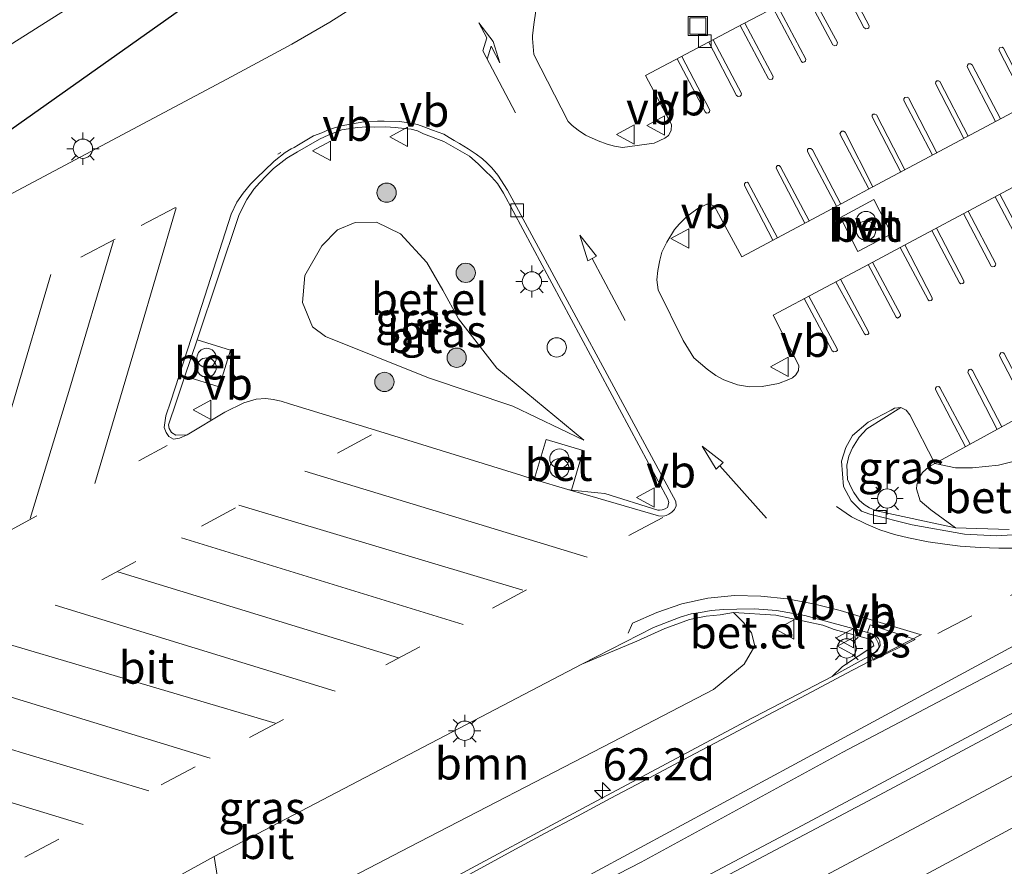
# Model space of a CAD drawing. Units: metres. Extents: x 170000 to 180002, y 464541 to 467802.
# Drawn here: x 174581 to 174658, y 466392 to 466457 of the extents above; entities that cross this region are included whole.
import ezdxf
from ezdxf.enums import TextEntityAlignment as Align

# ---------------------------------------------------------------- set-up
doc = ezdxf.new("R2010")
doc.units = ezdxf.units.M
doc.linetypes.add('VW-3-9_STREEP', pattern=[12, 3, -9])
doc.layers.get('0').update_dxf_attribs({"lineweight": 25})
for name, color, linetype, lineweight in [('B-ME-AM-KILOMETR-S-B1', 7, 'Continuous', 18), ('B-ME-BV-GELEIDECONSTRUCTIE-GELEIDERAIL-L-B1', 213, 'BV-GELEIDERAIL', 18), ('B-ME-GR-BOMENSTRUIKEN-GV-B6', 93, 'Continuous', 18), ('B-ME-GR-BOOM-GV-B6', 93, 'Continuous', 18), ('B-ME-GR-BOOM-S-B1', 93, 'Continuous', 18), ('B-ME-GW-INSTEEKWATERGANG-L-B1', 10, 'Continuous', 25), ('B-ME-GW-KRUINLIJN-L-B1', 93, 'Continuous', 18), ('B-ME-IE-GRASLAND-GV-B6', 93, 'Continuous', 18), ('B-ME-IE-INRICHTINGSELEMENT-S-B1', 253, 'Continuous', 18), ('B-ME-IE-MEUBILAIR_WEGMEUBILAIR-LICHTMAST-S-B1', 8, 'Continuous', 18), ('B-ME-OG-WATER-GV-B6', 153, 'Continuous', 18), ('B-ME-VH-VERH_SOORT-BETON-OVERIG-GV-B6', 8, 'IE-TERREINAFSCHEIDING-NATUURLIJK-HOUTWAL', 18), ('B-ME-VH-VERH_SOORT-BITUMEN-GV-B6', 8, 'IE-TERREINAFSCHEIDING-NATUURLIJK-HOUTWAL', 18), ('B-ME-VH-VERH_SOORT-GV-B6', 8, 'Continuous', 18), ('B-ME-VH-VERH_SOORT-HALF_VERHARDING-GV-B6', 8, 'IE-TERREINAFSCHEIDING-NATUURLIJK-HOUTWAL', 18), ('B-ME-VV-KOLK-S-B1', 8, 'Continuous', 18), ('B-ME-VW-MARKERING-39STREEP-015-L-B1', 255, 'VW-3-9_STREEP', 18), ('B-ME-VW-MARKERING-PIJLRD750-S-B1', 7, 'Continuous', 18), ('B-ME-VW-MARKERING-PIJLRE750-S-B1', 7, 'Continuous', 18), ('B-ME-VW-MARKERING-STREEP-015-L-B1', 7, 'Continuous', 18), ('B-ME-VW-MARKERING-VLAKMARK-GV-B6', 7, 'Continuous', 18), ('B-ME-VW-MEUBILAIR_WEGMEUBILAIR-VERKEERSBORD-S-B1', 8, 'Continuous', 18)]:
    doc.layers.add(name, color=color, linetype=linetype, lineweight=lineweight)
doc.styles.add('NLCS-ISO', font='NLCS-ISO.TTF')
doc.linetypes.add('BV-GELEIDERAIL', pattern='A,10,-3,[108,NLCS.SHX,S=1,R=0,X=0,Y=0],-3', length=16)
doc.linetypes.add('IE-TERREINAFSCHEIDING-NATUURLIJK-HOUTWAL', pattern='A,7,-1.5,[67,NLCS.SHX,S=0.75,R=45,X=0,Y=0],-1.5,7,-1.5,[70,NLCS.SHX,S=0.75,R=0,X=0,Y=0],-1.5', length=20)

# ---------------------------------------------------------------- blocks, each defined once
blk = doc.blocks.new('dtb')
blk.add_circle((0, 0), 0.75)
blk = doc.blocks.new('put')
for p, q in [((0.75, 0.75), (-0.75, 0.75)), ((-0.75, 0.75), (-0.75, -0.75)), ((0.75, -0.75), (0.75, 0.75)), ((-0.75, -0.75), (0.75, -0.75))]:
    blk.add_line(p, q)
blk.add_lwpolyline([(-0.625, 0.625), (0.625, 0.625), (0.625, -0.625), (-0.625, -0.625)], close=True)
blk = doc.blocks.new('verkeersbord')
for p, q in [((0, 0.75), (-0.75, -0.625)), ((0.75, -0.625), (0, 0.75)), ((-0.75, -0.625), (0.75, -0.625))]:
    blk.add_line(p, q)
blk = doc.blocks.new('prullenbak')
for centre in [(-0.375, 0), (0.375, 0)]:
    blk.add_circle(centre, 0.75)
blk = doc.blocks.new('boom')
blk.add_hatch(color=256).paths.add_polyline_path([(-0.75, 0, 1), (0.75, 0, 1)])
blk.add_circle((0, 0), 0.75)
blk = doc.blocks.new('hecto')
for p, q in [((0, 0.625), (-0.625, 0)), ((0, -0.625), (0, 0.625)), ((-0.625, 0), (0.625, 0)), ((0.625, 0), (0, -0.625))]:
    blk.add_line(p, q)
blk = doc.blocks.new('kolk')
blk.add_lwpolyline([(-0.5, -0.5), (0.5, -0.5), (0.5, 0.5), (-0.5, 0.5)], close=True)
blk = doc.blocks.new('lantaarnpaal')
for p, q in [((-0.884, 0.884), (-0.53, 0.53)), ((0, 0.75), (0, 1.25)), ((0.53, 0.53), (0.884, 0.884)), ((-0.75, 0), (-1.25, 0)), ((0.75, 0), (1.25, 0)), ((-0.53, -0.53), (-0.884, -0.884)), ((0, -0.75), (0, -1.25)), ((0.53, -0.53), (0.884, -0.884))]:
    blk.add_line(p, q)
blk.add_circle((0, 0), 0.75)
blk = doc.blocks.new('pijl')
for p, q in [((0, 0, 0.1), (5.45, 0, 0.1)), ((7.5, 0, 0.1), (5.45, 0.375, 0.1)), ((5.45, 0.375, 0.1), (5.45, -0.375, 0.1)), ((5.45, -0.375, 0.1), (7.5, 0, 0.1))]:
    blk.add_line(p, q)
blk = doc.blocks.new('pijlr')
for p, q in [((0, 0, 0.1), (5.45, 0, 0.1)), ((5.45, -0.75, 0.1), (4.7, 0, 0.1)), ((6.2, -0.75, 0.1), (5.45, 0, 0.1)), ((4, -0.75, 0.1), (5.45, -0.75, 0.1)), ((5.7, -1.05, 0.1), (4, -0.75, 0.1)), ((7.5, -0.75, 0.1), (5.7, -1.05, 0.1)), ((7.5, -0.75, 0.1), (6.2, -0.75, 0.1))]:
    blk.add_line(p, q)

msp = doc.modelspace()

# ---------------------------------------------------------------- linework, layer by layer
at = {"layer": 'B-ME-BV-GELEIDECONSTRUCTIE-GELEIDERAIL-L-B1'}
for points in [[(174475.908, 466306.132, 19.395), (174489.169, 466312.892, 19.985), (174497.483, 466317.203, 20.217), (174524.604, 466331.582, 20.375), (174555.202, 466347.849, 20.467), (174585.812, 466364.165, 20.585), (174617.661, 466381.095, 20.735), (174648.036, 466397.182, 20.825), (174676.52, 466412.377, 20.891), (174690.583, 466419.871, 20.905), (174696.558, 466423.068, 20.709), (174708.111, 466429.385, 20.225)], [(174706.918, 466429.554, 20.243), (174700.82, 466426.238, 20.461), (174691.495, 466421.147, 20.843), (174687.918, 466419.282, 20.887), (174667.895, 466408.613, 20.835), (174642.059, 466394.82, 20.753), (174620.843, 466383.596, 20.737), (174603.114, 466374.181, 20.619)]]:
    msp.add_polyline3d(points, dxfattribs=at)
at = {"layer": 'B-ME-GR-BOMENSTRUIKEN-GV-B6'}
for points in [[(174541.942, 466423.909, 19.09), (174554.206, 466431.878, 18.986), (174568.44, 466440.373, 19.248), (174607.985, 466468.356, 18.994), (174617.408, 466474.387, 18.974), (174628.266, 466481.162, 18.788), (174646.56, 466490.461, 18.803), (174657.675, 466496.049, 18.879)], [(174657.675, 466496.049, 18.879), (174646.56, 466490.461, 18.803), (174628.266, 466481.162, 18.788), (174617.408, 466474.387, 18.974), (174607.985, 466468.356, 18.994), (174568.44, 466440.373, 19.248), (174554.206, 466431.878, 18.986), (174541.942, 466423.909, 19.09)], [(174533.638, 466423.929, 16.423), (174543.65, 466430.809, 16.423), (174574.881, 466451.983, 16.423), (174586.447, 466459.322, 16.423), (174608.231, 466474.352, 16.423), (174613.505, 466477.769, 16.423), (174618.894, 466480.937, 16.423), (174622.851, 466483.063, 16.423), (174626.954, 466485.212, 16.423), (174642.421, 466492.623, 16.423)], [(174659.96, 466492.97, 18.994), (174641.138, 466482.953, 19.014), (174615.889, 466469.529, 19.018), (174610.197, 466466.456, 19.125), (174612.15, 466462.78, 19.161), (174612.16, 466462.105, 19.161), (174611.75, 466461.593, 19.161), (174608.425, 466459.267, 19.232), (174605.333, 466457.266, 19.28), (174602.384, 466455.566, 19.28), (174597.317, 466452.848, 19.303), (174577.797, 466442.486, 19.208), (174556.787, 466431.218, 19.168), (174555.389, 466430.466, 19.168), (174554.38, 466429.89, 19.168), (174553.223, 466429.095, 19.157), (174552.59, 466428.641, 19.157), (174551.847, 466427.935, 19.157), (174550.887, 466426.678, 19.157), (174550.099, 466424.931, 19.157), (174549.102, 466421.912, 19.134), (174547, 466415.083, 19.19), (174541.884, 466400.706, 19.234)], [(174652.379, 466422.961, 19.359), (174670.832, 466433.055, 19.307)], [(174653.981, 466417.952, 19.982), (174652.067, 466419.362, 20.043), (174651.241, 466420.065, 20.009), (174650.943, 466420.997, 19.993), (174650.963, 466421.303, 20.011), (174651.09, 466421.661, 19.963), (174651.215, 466421.933, 19.879), (174651.41, 466422.25, 19.779), (174651.896, 466422.704, 19.495), (174652.379, 466422.961, 19.359), (174653.978, 466422.611, 19.653), (174655.288, 466422.613, 19.847), (174657.311, 466422.818, 19.883), (174661.582, 466423.9, 19.873)], [(174661.582, 466423.9, 19.873), (174657.311, 466422.818, 19.883), (174655.288, 466422.613, 19.847), (174653.978, 466422.611, 19.653), (174652.379, 466422.961, 19.359)], [(174658.138, 466417.831, 20.073), (174653.981, 466417.952, 19.982)]]:
    msp.add_polyline3d(points, dxfattribs=at)
at = {"layer": 'B-ME-GR-BOOM-GV-B6'}
for points in [[(174624.923, 466407.354, 19.462), (174629.204, 466409.156, 19.736), (174631.381, 466410.116, 19.803), (174632.318, 466410.471, 19.811), (174633.306, 466410.832, 19.811), (174634.584, 466411.095, 19.811), (174635.669, 466411.201, 19.815), (174636.72, 466411.366, 19.815), (174637.489, 466410.595, 20.155), (174638.105, 466409.804, 20.219), (174638.374, 466408.784, 20.225), (174637.538, 466407.353, 20.166), (174635.153, 466405.388, 20.184), (174627.284, 466401.282, 20.194), (174611.557, 466393.163, 20.064), (174603.869, 466389.17, 19.81)], [(174596.599, 466390.768, 19.57), (174596.321, 466392.41, 19.232), (174624.923, 466407.354, 19.462)]]:
    msp.add_polyline3d(points, dxfattribs=at)
at = {"layer": 'B-ME-GW-INSTEEKWATERGANG-L-B1'}
msp.add_polyline3d([(174657.675, 466496.049, 18.879), (174646.56, 466490.461, 18.803), (174628.266, 466481.162, 18.788), (174617.408, 466474.387, 18.974), (174607.985, 466468.356, 18.994), (174568.44, 466440.373, 19.248), (174554.206, 466431.878, 18.986)], dxfattribs=at)
at = {"layer": 'B-ME-GW-KRUINLIJN-L-B1'}
for points in [[(174712.875, 466448.851, 20.327), (174712.239, 466448.75, 20.319), (174709.689, 466447.548, 20.355), (174706.943, 466445.875, 20.479), (174702.653, 466443.945, 20.457), (174694.373, 466440.841, 20.183), (174683.019, 466435.081, 20.221), (174672.521, 466430.06, 20.125), (174668.06, 466427.661, 20.003), (174664.948, 466425.789, 19.871), (174661.582, 466423.9, 19.873), (174657.311, 466422.818, 19.883), (174655.288, 466422.613, 19.847), (174653.978, 466422.611, 19.653), (174652.379, 466422.961, 19.359)], [(174608.964, 466441.716, 20.581), (174607.307, 466441.702, 20.581), (174605.92, 466441.129, 20.581), (174604.699, 466439.869, 20.581), (174603.374, 466437.584, 20.581), (174603.208, 466435.466, 20.637), (174603.971, 466433.571, 20.767), (174604.988, 466432.832, 20.767), (174613.005, 466429.628, 20.609), (174619.561, 466427.419, 20.315), (174625.065, 466424.783, 19.974), (174618.316, 466430.381, 20.398), (174615.34, 466434.202, 20.553), (174614.116, 466436.446, 20.553), (174612.864, 466438.578, 20.553), (174610.816, 466440.819, 20.581), (174608.964, 466441.716, 20.581)]]:
    msp.add_polyline3d(points, dxfattribs=at)
at = {"layer": 'B-ME-IE-GRASLAND-GV-B6'}
for points in [[(174594.9985, 466432.569, 19.7742), (174598.271, 466442.319, 19.72), (174598.884, 466443.494, 19.668), (174599.426, 466444.275, 19.637), (174599.844, 466444.782, 19.621), (174600.41, 466445.341, 19.617), (174600.943, 466445.885, 19.617), (174601.508, 466446.347, 19.617), (174601.984, 466446.692, 19.617), (174602.81, 466447.199, 19.633), (174603.66, 466447.688, 19.629), (174604.531, 466448.17, 19.625), (174605.236, 466448.51, 19.605), (174605.804, 466448.729, 19.605), (174606.263, 466448.892, 19.605), (174607.477, 466449.074, 19.601), (174608.203, 466449.123, 19.601), (174608.825, 466449.104, 19.601), (174609.692, 466449.144, 19.581), (174610.414, 466449.085, 19.581), (174611.129, 466449.014, 19.581), (174611.658, 466448.944, 19.585), (174612.144, 466448.827, 19.585), (174612.619, 466448.591, 19.585), (174614.194, 466447.998, 19.569), (174616.183, 466446.863, 19.553), (174616.86, 466446.263, 19.553), (174617.395, 466445.706, 19.553), (174617.902, 466445.248, 19.553), (174618.356, 466444.723, 19.553), (174618.825, 466443.981, 19.553), (174631.603, 466420.179, 19.756), (174631.682, 466419.937, 19.827), (174631.579, 466419.549, 19.827), (174631.4, 466419.432, 19.827), (174631.176, 466419.344, 19.827), (174630.953, 466419.321, 19.827), (174630.825, 466419.323, 19.827), (174626.721, 466420.634, 19.831), (174626.1782, 466420.6885, 19.779), (174624.1052, 466420.8965, 19.5802), (174625.027, 466423.9622, 19.6866), (174622.1356, 466424.8312, 19.7211), (174621.2236, 466421.7265, 19.5751), (174620.1782, 466422.0491, 19.584), (174608.875, 466425.537, 19.68), (174602.185, 466427.603, 19.74), (174601.543, 466427.806, 19.74), (174600.911, 466427.932, 19.736), (174600.351, 466428.017, 19.736), (174599.595, 466427.957, 19.744), (174598.65, 466427.683, 19.752), (174597.171, 466426.937, 19.752), (174594.234, 466425.18, 19.692), (174593.353, 466425.16, 19.811), (174593.01, 466425.36, 19.811), (174592.831, 466425.669, 19.811), (174592.778, 466425.953, 19.811), (174593.3956, 466427.7932, 19.8008), (174594.0491, 466429.7402, 19.79), (174596.7202, 466428.931, 19.7575), (174597.5914, 466431.7721, 19.7556), (174594.9985, 466432.569, 19.7742)], [(174608.964, 466441.716, 20.581), (174610.816, 466440.819, 20.581), (174612.864, 466438.578, 20.553), (174614.116, 466436.446, 20.553), (174615.34, 466434.202, 20.553), (174618.316, 466430.381, 20.398), (174625.065, 466424.783, 19.974), (174619.561, 466427.419, 20.315), (174613.005, 466429.628, 20.609), (174604.988, 466432.832, 20.767), (174603.971, 466433.571, 20.767), (174603.208, 466435.466, 20.637), (174603.374, 466437.584, 20.581), (174604.699, 466439.869, 20.581), (174605.92, 466441.129, 20.581), (174607.307, 466441.702, 20.581), (174608.964, 466441.716, 20.581)], [(174608.964, 466441.716, 20.581), (174607.307, 466441.702, 20.581), (174605.92, 466441.129, 20.581), (174604.699, 466439.869, 20.581), (174603.374, 466437.584, 20.581), (174603.208, 466435.466, 20.637), (174603.971, 466433.571, 20.767), (174604.988, 466432.832, 20.767), (174613.005, 466429.628, 20.609), (174619.561, 466427.419, 20.315), (174625.065, 466424.783, 19.974), (174618.316, 466430.381, 20.398), (174615.34, 466434.202, 20.553), (174614.116, 466436.446, 20.553), (174612.864, 466438.578, 20.553), (174610.816, 466440.819, 20.581), (174608.964, 466441.716, 20.581)], [(174570.964, 466376.203, 19.677), (174575.477, 466375.438, 19.692), (174579.048, 466375.046, 19.696), (174583.399, 466374.782, 19.748), (174587.252, 466374.893, 19.786), (174590.751, 466375.328, 19.838), (174593.43, 466375.758, 19.858), (174595.899, 466376.255, 19.848), (174599.438, 466377.371, 19.848), (174602.614, 466378.417, 19.852), (174607.8, 466380.749, 19.86), (174614.64, 466384.286, 19.908), (174629.532, 466391.973, 19.932), (174645.214, 466400.524, 20.006), (174660.923, 466408.786, 20.104), (174682.097, 466420.167, 20.152), (174702.144, 466430.417, 20.268), (174719.108, 466439.624, 20.392)], [(174719.549, 466431.159, 20.466), (174699.788, 466420.652, 20.38), (174678.06, 466409.152, 20.24), (174653.743, 466396.174, 20.216), (174627.274, 466382.074, 20.178), (174599.205, 466367.065, 20.038), (174580.378, 466357.055, 19.938), (174552.699, 466342.385, 19.9), (174523.884, 466327.069, 19.728)], [(174653.981, 466417.952, 19.982), (174647.842, 466419.285, 19.93), (174647.289, 466419.514, 19.93), (174646.888, 466419.763, 19.93), (174646.49, 466420.114, 19.93), (174646.084, 466420.692, 19.918), (174645.888, 466421.046, 19.891), (174645.589, 466421.711, 19.879), (174645.536, 466422.829, 19.863), (174645.681, 466423.526, 19.823), (174645.981, 466424.164, 19.819), (174646.483, 466424.995, 19.779), (174647.093, 466425.645, 19.74), (174649.728, 466427.316, 19.422), (174650.138, 466427.108, 19.422), (174650.415, 466426.74, 19.422), (174652.379, 466422.961, 19.359), (174651.896, 466422.704, 19.495), (174651.41, 466422.25, 19.779), (174651.215, 466421.933, 19.879), (174651.09, 466421.661, 19.963), (174650.963, 466421.303, 20.011), (174650.943, 466420.997, 19.993), (174651.241, 466420.065, 20.009), (174652.067, 466419.362, 20.043), (174653.981, 466417.952, 19.982)], [(174603.869, 466389.17, 19.81), (174611.557, 466393.163, 20.064), (174627.284, 466401.282, 20.194), (174635.153, 466405.388, 20.184), (174637.538, 466407.353, 20.166), (174638.374, 466408.784, 20.225), (174638.105, 466409.804, 20.219), (174637.489, 466410.595, 20.155), (174636.72, 466411.366, 19.815), (174639.995, 466411.169, 19.875), (174643.67, 466410.387, 20.006), (174644.552, 466410.054, 20.081), (174647.31, 466409.299, 20.105), (174647.54, 466409.032, 20.105), (174647.621, 466408.778, 20.105), (174645.181, 466407.164, 20.022), (174644.375, 466406.392, 19.906), (174637.6479, 466402.9081, 19.9246), (174624.9757, 466396.1399, 19.8541), (174614.2669, 466390.3915, 19.8073)], [(174591.723, 466389.861, 19.287), (174596.321, 466392.41, 19.232)], [(174596.321, 466392.41, 19.232), (174596.599, 466390.768, 19.57)]]:
    msp.add_polyline3d(points, dxfattribs=at)
at = {"layer": 'B-ME-OG-WATER-GV-B6'}
msp.add_polyline3d([(174642.421, 466492.623, 16.423), (174626.954, 466485.212, 16.423), (174622.851, 466483.063, 16.423), (174618.894, 466480.937, 16.423), (174613.505, 466477.769, 16.423), (174608.231, 466474.352, 16.423), (174586.447, 466459.322, 16.423), (174574.881, 466451.983, 16.423), (174543.65, 466430.809, 16.423), (174533.638, 466423.929, 16.423)], dxfattribs=at)
at = {"layer": 'B-ME-VH-VERH_SOORT-BETON-OVERIG-GV-B6'}
for points in [[(174647.6293, 466443.4721, 19.6801), (174649.0123, 466440.8028, 19.6894), (174646.3781, 466439.432, 19.6894), (174645.0232, 466442.0749, 19.6851), (174647.6293, 466443.4721, 19.6801)], [(174594.9985, 466432.569, 19.7742), (174597.5914, 466431.7721, 19.7556), (174596.7202, 466428.931, 19.7575), (174594.0491, 466429.7402, 19.79), (174594.9985, 466432.569, 19.7742)], [(174621.2236, 466421.7265, 19.5751), (174622.1356, 466424.8312, 19.7211), (174625.027, 466423.9622, 19.6866), (174624.1052, 466420.8965, 19.5802), (174623.821, 466420.925, 19.553), (174621.2236, 466421.7265, 19.5751)]]:
    msp.add_polyline3d(points, dxfattribs=at)
at = {"layer": 'B-ME-VH-VERH_SOORT-BITUMEN-GV-B6'}
for points in [[(174541.884, 466400.706, 19.234), (174547, 466415.083, 19.19), (174549.102, 466421.912, 19.134), (174550.099, 466424.931, 19.157), (174550.887, 466426.678, 19.157), (174551.847, 466427.935, 19.157), (174552.59, 466428.641, 19.157), (174553.223, 466429.095, 19.157), (174554.38, 466429.89, 19.168), (174555.389, 466430.466, 19.168), (174556.787, 466431.218, 19.168), (174577.797, 466442.486, 19.208), (174597.317, 466452.848, 19.303), (174602.384, 466455.566, 19.28), (174605.333, 466457.266, 19.28), (174608.425, 466459.267, 19.232), (174611.75, 466461.593, 19.161), (174612.16, 466462.105, 19.161), (174612.15, 466462.78, 19.161), (174610.197, 466466.456, 19.125), (174615.889, 466469.529, 19.018), (174641.138, 466482.953, 19.014), (174659.96, 466492.97, 18.994)], [(174523.884, 466327.069, 19.728), (174552.699, 466342.385, 19.9), (174580.378, 466357.055, 19.938), (174599.205, 466367.065, 20.038), (174627.274, 466382.074, 20.178), (174653.743, 466396.174, 20.216), (174678.06, 466409.152, 20.24), (174699.788, 466420.652, 20.38), (174719.549, 466431.159, 20.466), (174740.833, 466442.454, 20.53), (174759.258, 466452.369, 20.618), (174780.008, 466463.375, 20.798), (174785.906, 466454.166, 20.846), (174786.7978, 466452.7724, 20.9698)], [(174621.332, 466458.143, 19.291), (174621.184, 466457.1, 19.355), (174621.076, 466456.197, 19.359), (174621.075, 466456.01, 19.359), (174621.191, 466454.759, 19.359), (174623.867, 466449.556, 19.407), (174624.177, 466449.242, 19.414), (174624.624, 466448.877, 19.422), (174625.201, 466448.48, 19.426), (174626.203, 466448.046, 19.43), (174626.898, 466447.791, 19.43), (174627.456, 466447.642, 19.43), (174628.092, 466447.526, 19.43), (174630.534, 466447.867, 19.462), (174631.366, 466448.255, 19.482), (174631.668, 466448.463, 19.482), (174631.874, 466448.844, 19.482), (174631.895, 466449.323, 19.482), (174629.882, 466453.134, 19.45), (174637.4662, 466457.1296, 19.3723), (174640.6498, 466458.8068, 19.3397)], [(174660.0188, 466451.1066, 19.5292), (174647.4962, 466444.4364, 19.5976), (174644.0221, 466442.5859, 19.6166), (174637.35, 466439.032, 19.653), (174635.405, 466442.653, 19.53), (174635.345, 466442.761, 19.526), (174635.171, 466442.986, 19.526), (174634.899, 466443.117, 19.526), (174634.629, 466443.122, 19.526), (174633.954, 466442.785, 19.541), (174633.568, 466442.53, 19.541), (174633.05, 466442.148, 19.541), (174632.505, 466441.584, 19.541), (174632.121, 466441.154, 19.541), (174631.532, 466440.17, 19.553), (174631.141, 466439.378, 19.565), (174630.982, 466438.764, 19.569)], [(174594.8935, 466433.7932, 19.6125), (174592.9509, 466427.7932, 19.676), (174592.583, 466426.657, 19.688), (174592.455, 466425.765, 19.684), (174592.61, 466425.37, 19.684), (174592.805, 466425.051, 19.684), (174593.173, 466424.838, 19.684), (174593.639, 466424.928, 19.692), (174594.234, 466425.18, 19.692), (174597.171, 466426.937, 19.752), (174598.65, 466427.683, 19.752), (174599.595, 466427.957, 19.744), (174600.351, 466428.017, 19.736), (174600.911, 466427.932, 19.736), (174601.543, 466427.806, 19.74), (174602.185, 466427.603, 19.74), (174608.875, 466425.537, 19.68), (174620.1782, 466422.0491, 19.584), (174621.2236, 466421.7265, 19.5751), (174623.821, 466420.925, 19.553), (174626.1782, 466420.2502, 19.577), (174630.891, 466418.901, 19.625), (174631.262, 466418.861, 19.625), (174631.468, 466418.907, 19.625), (174631.699, 466419.031, 19.625), (174631.915, 466419.164, 19.633), (174632.114, 466419.378, 19.633), (174632.251, 466419.663, 19.633), (174632.221, 466420.004, 19.629), (174619.153, 466444.208, 19.442), (174618.378, 466445.371, 19.442), (174617.911, 466445.937, 19.442), (174617.554, 466446.303, 19.442), (174617.193, 466446.652, 19.442), (174616.692, 466447, 19.442), (174616.083, 466447.429, 19.442), (174615.407, 466447.84, 19.438), (174614.994, 466448.078, 19.438), (174614.609, 466448.305, 19.438), (174614.178, 466448.57, 19.438), (174613.319, 466448.875, 19.434), (174612.642, 466449.139, 19.399), (174612.15, 466449.307, 19.399), (174611.604, 466449.426, 19.399), (174610.776, 466449.553, 19.43), (174609.543, 466449.569, 19.43), (174609.04, 466449.568, 19.43), (174607.976, 466449.532, 19.446), (174606.207, 466449.215, 19.446), (174605.272, 466448.92, 19.446), (174604.709, 466448.676, 19.446), (174604.053, 466448.427, 19.446), (174602.891, 466447.734, 19.498), (174602.545, 466447.538, 19.498), (174602.325, 466447.411, 19.498), (174601.859, 466447.131, 19.502), (174600.999, 466446.456, 19.518), (174600.211, 466445.716, 19.518), (174599.708, 466445.233, 19.518), (174599.163, 466444.677, 19.514), (174598.581, 466443.975, 19.514), (174598.101, 466443.269, 19.522), (174597.663, 466442.347, 19.522), (174594.8935, 466433.7932, 19.6125)], [(174630.982, 466438.764, 19.569), (174630.823, 466437.969, 19.569), (174630.75, 466437.248, 19.565), (174630.855, 466436.453, 19.565), (174632.798, 466432.531, 19.506), (174633.642, 466431.162, 19.502), (174634.668, 466430.292, 19.549), (174635.342, 466429.803, 19.545), (174635.971, 466429.453, 19.549), (174637.026, 466429.071, 19.557), (174637.947, 466428.923, 19.565), (174638.956, 466428.942, 19.585), (174640.208, 466429.172, 19.625), (174641.023, 466429.478, 19.621), (174641.293, 466429.628, 19.621), (174641.567, 466429.847, 19.613), (174641.78, 466430.183, 19.593), (174641.803, 466430.567, 19.593), (174639.797, 466434.486, 19.641), (174647.2013, 466438.4364, 19.6061), (174650.0221, 466439.9414, 19.5928), (174663.0135, 466446.8726, 19.5315)], [(174719.108, 466439.624, 20.392), (174702.144, 466430.417, 20.268), (174682.097, 466420.167, 20.152), (174660.923, 466408.786, 20.104), (174645.214, 466400.524, 20.006), (174629.532, 466391.973, 19.932), (174614.64, 466384.286, 19.908), (174607.8, 466380.749, 19.86), (174602.614, 466378.417, 19.852), (174599.438, 466377.371, 19.848), (174595.899, 466376.255, 19.848), (174593.43, 466375.758, 19.858), (174590.751, 466375.328, 19.838), (174587.252, 466374.893, 19.786), (174583.399, 466374.782, 19.748), (174579.048, 466375.046, 19.696), (174575.477, 466375.438, 19.692), (174570.964, 466376.203, 19.677), (174557.335, 466380.319, 19.499), (174546.477, 466383.515, 19.322), (174538.852, 466385.777, 19.263)], [(174670.832, 466433.055, 19.307), (174652.379, 466422.961, 19.359), (174650.415, 466426.74, 19.422), (174650.138, 466427.108, 19.422), (174649.728, 466427.316, 19.422), (174649.238, 466427.25, 19.43), (174648.963, 466427.108, 19.436), (174647.19, 466426.163, 19.486), (174645.977, 466425.147, 19.528), (174645.438, 466424.213, 19.57), (174645.105, 466423.128, 19.572), (174645.267, 466421.176, 19.614), (174645.859, 466420.063, 19.66), (174646.668, 466419.252, 19.702), (174647.309, 466419.006, 19.728), (174650.617, 466418.194, 19.776), (174654.675, 466417.455, 19.83), (174657.174, 466417.341, 19.918), (174659.253, 466417.456, 19.968)], [(174614.2669, 466390.3915, 19.8073), (174624.9757, 466396.1399, 19.8541), (174637.6479, 466402.9081, 19.9246), (174644.375, 466406.392, 19.906), (174647.167, 466407.927, 19.946), (174647.734, 466408.287, 19.914), (174647.962, 466408.54, 19.914), (174648.049, 466408.751, 19.914), (174647.975, 466409.023, 19.914), (174647.846, 466409.274, 19.914), (174647.671, 466409.549, 19.91), (174647.33, 466409.763, 19.91), (174642.259, 466411.134, 19.736), (174640.047, 466411.533, 19.696), (174638.36, 466411.647, 19.656), (174636.961, 466411.644, 19.645), (174635.925, 466411.615, 19.641), (174634.966, 466411.529, 19.597), (174634.153, 466411.383, 19.593), (174633.417, 466411.27, 19.585), (174632.578, 466411.001, 19.569), (174630.505, 466410.198, 19.51), (174624.923, 466407.354, 19.462)], [(174624.923, 466407.354, 19.462), (174596.321, 466392.41, 19.232), (174591.723, 466389.861, 19.287)]]:
    msp.add_polyline3d(points, dxfattribs=at)
at = {"layer": 'B-ME-VH-VERH_SOORT-GV-B6'}
for points in [[(174594.8935, 466433.7932, 19.6125), (174597.663, 466442.347, 19.522), (174598.101, 466443.269, 19.522), (174598.581, 466443.975, 19.514), (174599.163, 466444.677, 19.514), (174599.708, 466445.233, 19.518), (174600.211, 466445.716, 19.518), (174600.999, 466446.456, 19.518), (174601.859, 466447.131, 19.502), (174602.325, 466447.411, 19.498), (174602.545, 466447.538, 19.498), (174602.891, 466447.734, 19.498), (174604.053, 466448.427, 19.446), (174604.709, 466448.676, 19.446), (174605.272, 466448.92, 19.446), (174606.207, 466449.215, 19.446), (174607.976, 466449.532, 19.446), (174609.04, 466449.568, 19.43), (174609.543, 466449.569, 19.43), (174610.776, 466449.553, 19.43), (174611.604, 466449.426, 19.399), (174612.15, 466449.307, 19.399), (174612.642, 466449.139, 19.399), (174613.319, 466448.875, 19.434), (174614.178, 466448.57, 19.438), (174614.609, 466448.305, 19.438), (174614.994, 466448.078, 19.438), (174615.407, 466447.84, 19.438), (174616.083, 466447.429, 19.442), (174616.692, 466447, 19.442), (174617.193, 466446.652, 19.442), (174617.554, 466446.303, 19.442), (174617.911, 466445.937, 19.442), (174618.378, 466445.371, 19.442), (174619.153, 466444.208, 19.442), (174632.221, 466420.004, 19.629), (174632.251, 466419.663, 19.633), (174632.114, 466419.378, 19.633), (174631.915, 466419.164, 19.633), (174631.699, 466419.031, 19.625), (174631.468, 466418.907, 19.625), (174631.262, 466418.861, 19.625), (174630.891, 466418.901, 19.625), (174626.1782, 466420.2502, 19.577), (174623.821, 466420.925, 19.553), (174624.1052, 466420.8965, 19.5802), (174626.1782, 466420.6885, 19.779), (174626.721, 466420.634, 19.831), (174630.825, 466419.323, 19.827), (174630.953, 466419.321, 19.827), (174631.176, 466419.344, 19.827), (174631.4, 466419.432, 19.827), (174631.579, 466419.549, 19.827), (174631.682, 466419.937, 19.827), (174631.603, 466420.179, 19.756), (174618.825, 466443.981, 19.553), (174618.356, 466444.723, 19.553), (174617.902, 466445.248, 19.553), (174617.395, 466445.706, 19.553), (174616.86, 466446.263, 19.553), (174616.183, 466446.863, 19.553), (174614.194, 466447.998, 19.569), (174612.619, 466448.591, 19.585), (174612.144, 466448.827, 19.585), (174611.658, 466448.944, 19.585), (174611.129, 466449.014, 19.581), (174610.414, 466449.085, 19.581), (174609.692, 466449.144, 19.581), (174608.825, 466449.104, 19.601), (174608.203, 466449.123, 19.601), (174607.477, 466449.074, 19.601), (174606.263, 466448.892, 19.605), (174605.804, 466448.729, 19.605), (174605.236, 466448.51, 19.605), (174604.531, 466448.17, 19.625), (174603.66, 466447.688, 19.629), (174602.81, 466447.199, 19.633), (174601.984, 466446.692, 19.617), (174601.508, 466446.347, 19.617), (174600.943, 466445.885, 19.617), (174600.41, 466445.341, 19.617), (174599.844, 466444.782, 19.621), (174599.426, 466444.275, 19.637), (174598.884, 466443.494, 19.668), (174598.271, 466442.319, 19.72), (174594.9985, 466432.569, 19.7742), (174594.0491, 466429.7402, 19.79), (174593.3956, 466427.7932, 19.8008), (174592.778, 466425.953, 19.811), (174592.831, 466425.669, 19.811), (174593.01, 466425.36, 19.811), (174593.353, 466425.16, 19.811), (174594.234, 466425.18, 19.692), (174593.639, 466424.928, 19.692), (174593.173, 466424.838, 19.684), (174592.805, 466425.051, 19.684), (174592.61, 466425.37, 19.684), (174592.455, 466425.765, 19.684), (174592.583, 466426.657, 19.688), (174592.9509, 466427.7932, 19.676), (174594.8935, 466433.7932, 19.6125)], [(174659.253, 466417.456, 19.968), (174657.174, 466417.341, 19.918), (174654.675, 466417.455, 19.83), (174650.617, 466418.194, 19.776), (174647.309, 466419.006, 19.728), (174646.668, 466419.252, 19.702), (174645.859, 466420.063, 19.66), (174645.267, 466421.176, 19.614), (174645.105, 466423.128, 19.572), (174645.438, 466424.213, 19.57), (174645.977, 466425.147, 19.528), (174647.19, 466426.163, 19.486), (174648.963, 466427.108, 19.436), (174649.238, 466427.25, 19.43), (174649.728, 466427.316, 19.422), (174647.093, 466425.645, 19.74), (174646.483, 466424.995, 19.779), (174645.981, 466424.164, 19.819), (174645.681, 466423.526, 19.823), (174645.536, 466422.829, 19.863), (174645.589, 466421.711, 19.879), (174645.888, 466421.046, 19.891), (174646.084, 466420.692, 19.918), (174646.49, 466420.114, 19.93), (174646.888, 466419.763, 19.93), (174647.289, 466419.514, 19.93), (174647.842, 466419.285, 19.93), (174653.981, 466417.952, 19.982)], [(174653.981, 466417.952, 19.982), (174658.138, 466417.831, 20.073)], [(174624.923, 466407.354, 19.462), (174630.505, 466410.198, 19.51), (174632.578, 466411.001, 19.569), (174633.417, 466411.27, 19.585), (174634.153, 466411.383, 19.593), (174634.966, 466411.529, 19.597), (174635.925, 466411.615, 19.641), (174636.961, 466411.644, 19.645), (174638.36, 466411.647, 19.656), (174640.047, 466411.533, 19.696), (174642.259, 466411.134, 19.736), (174647.33, 466409.763, 19.91), (174647.671, 466409.549, 19.91), (174647.846, 466409.274, 19.914), (174647.975, 466409.023, 19.914), (174648.049, 466408.751, 19.914), (174647.962, 466408.54, 19.914), (174647.734, 466408.287, 19.914), (174647.167, 466407.927, 19.946), (174644.375, 466406.392, 19.906), (174645.181, 466407.164, 20.022), (174647.621, 466408.778, 20.105), (174647.54, 466409.032, 20.105), (174647.31, 466409.299, 20.105), (174644.552, 466410.054, 20.081), (174643.67, 466410.387, 20.006), (174639.995, 466411.169, 19.875), (174636.72, 466411.366, 19.815), (174635.669, 466411.201, 19.815), (174634.584, 466411.095, 19.811), (174633.306, 466410.832, 19.811), (174632.318, 466410.471, 19.811), (174631.381, 466410.116, 19.803), (174629.204, 466409.156, 19.736), (174624.923, 466407.354, 19.462)]]:
    msp.add_polyline3d(points, dxfattribs=at)
at = {"layer": 'B-ME-VH-VERH_SOORT-HALF_VERHARDING-GV-B6'}
for points in [[(174640.6498, 466458.8068, 19.3397), (174637.4662, 466457.1296, 19.3723), (174629.882, 466453.134, 19.45), (174631.895, 466449.323, 19.482), (174631.874, 466448.844, 19.482), (174631.668, 466448.463, 19.482), (174631.366, 466448.255, 19.482), (174630.534, 466447.867, 19.462), (174628.092, 466447.526, 19.43), (174627.456, 466447.642, 19.43), (174626.898, 466447.791, 19.43), (174626.203, 466448.046, 19.43), (174625.201, 466448.48, 19.426), (174624.624, 466448.877, 19.422), (174624.177, 466449.242, 19.414), (174623.867, 466449.556, 19.407), (174621.191, 466454.759, 19.359), (174621.075, 466456.01, 19.359), (174621.076, 466456.197, 19.359), (174621.184, 466457.1, 19.355), (174621.332, 466458.143, 19.291)], [(174630.982, 466438.764, 19.569), (174631.141, 466439.378, 19.565), (174631.532, 466440.17, 19.553), (174632.121, 466441.154, 19.541), (174632.505, 466441.584, 19.541), (174633.05, 466442.148, 19.541), (174633.568, 466442.53, 19.541), (174633.954, 466442.785, 19.541), (174634.629, 466443.122, 19.526), (174634.899, 466443.117, 19.526), (174635.171, 466442.986, 19.526), (174635.345, 466442.761, 19.526), (174635.405, 466442.653, 19.53), (174637.35, 466439.032, 19.653), (174644.0221, 466442.5859, 19.6166), (174647.4962, 466444.4364, 19.5976), (174660.0188, 466451.1066, 19.5292)], [(174663.0135, 466446.8726, 19.5315), (174650.0221, 466439.9414, 19.5928), (174647.2013, 466438.4364, 19.6061), (174639.797, 466434.486, 19.641), (174641.803, 466430.567, 19.593), (174641.78, 466430.183, 19.593), (174641.567, 466429.847, 19.613), (174641.293, 466429.628, 19.621), (174641.023, 466429.478, 19.621), (174640.208, 466429.172, 19.625), (174638.956, 466428.942, 19.585), (174637.947, 466428.923, 19.565), (174637.026, 466429.071, 19.557), (174635.971, 466429.453, 19.549), (174635.342, 466429.803, 19.545), (174634.668, 466430.292, 19.549), (174633.642, 466431.162, 19.502), (174632.798, 466432.531, 19.506), (174630.855, 466436.453, 19.565), (174630.75, 466437.248, 19.565), (174630.823, 466437.969, 19.569), (174630.982, 466438.764, 19.569)], [(174647.6293, 466443.4721, 19.6801), (174645.0232, 466442.0749, 19.6851), (174646.3781, 466439.432, 19.6894), (174649.0123, 466440.8028, 19.6894), (174647.6293, 466443.4721, 19.6801)]]:
    msp.add_polyline3d(points, dxfattribs=at)
at = {"layer": 'B-ME-VW-MARKERING-39STREEP-015-L-B1'}
for points in [[(174557.719, 466424.064, 19.265), (174575.353, 466433.424, 19.35), (174590.654, 466441.461, 19.44), (174601.524, 466447.14, 19.444)], [(174608.555, 466425.194, 19.737), (174590.233, 466415.347, 19.626), (174571.086, 466405.043, 19.523), (174560.636, 466399.339, 19.463)], [(174552.225, 466402.528, 19.448), (174569.355, 466411.774, 19.561), (174592.67, 466424.363, 19.723)], [(174631.218, 466418.755, 19.611), (174612.315, 466408.716, 19.486), (174594.847, 466399.382, 19.382), (174581.621, 466392.338, 19.326)], [(174652.597, 466409.738, 20.015), (174658.246, 466412.685, 20.026), (174668.812, 466418.333, 20.048)]]:
    msp.add_polyline3d(points, dxfattribs=at)
at = {"layer": 'B-ME-VW-MARKERING-STREEP-015-L-B1'}
for p, q in [((174625.333, 466415.687, 19.527), (174603.382, 466422.353, 19.719)), ((174598.258, 466419.707, 19.661), (174620.344, 466413.098, 19.524)), ((174615.705, 466410.439, 19.449), (174593.789, 466417.175, 19.634)), ((174588.83, 466414.529, 19.62), (174610.677, 466407.859, 19.458)), ((174605.739, 466405.248, 19.402), (174583.961, 466411.939, 19.604)), ((174578.992, 466409.309, 19.576), (174601.076, 466402.768, 19.383)), ((174596.023, 466400.05, 19.328), (174574.291, 466406.709, 19.534)), ((174569.378, 466404.09, 19.536), (174591.262, 466397.504, 19.361))]:
    msp.add_line(p, q, dxfattribs=at)
for points in [[(174645.075, 466461.138, 19.295), (174647.27, 466456.993, 19.36), (174647.23, 466456.821, 19.365), (174647.155, 466456.772, 19.364), (174647.008, 466456.759, 19.363), (174646.856, 466456.849, 19.358), (174644.719, 466460.95, 19.293)], [(174781.9129, 466460.4008, 20.7787), (174774.0697, 466456.2162, 20.7412), (174756.4249, 466446.8003, 20.6567), (174738.7723, 466437.3988, 20.5822), (174721.1201, 466427.9967, 20.5073), (174703.4602, 466418.6089, 20.4425), (174685.7919, 466409.2371, 20.3887), (174668.1415, 466399.8318, 20.3116), (174650.5098, 466390.3913, 20.2098), (174632.8333, 466381.035, 20.1669), (174631.692, 466380.461, 20.168), (174598.93, 466363.021, 20.126), (174568.264, 466346.685, 20.02), (174537.445, 466330.253, 19.826), (174504.351, 466312.608, 19.68), (174468.145, 466293.384, 19.502), (174439.042, 466277.834, 19.444)], [(174642.579, 466459.823, 19.299), (174644.808, 466455.679, 19.375), (174644.785, 466455.594, 19.377), (174644.72, 466455.465, 19.378), (174644.584, 466455.442, 19.379), (174644.441, 466455.512, 19.374), (174642.248, 466459.649, 19.304)], [(174640.133, 466458.535, 19.306), (174642.351, 466454.391, 19.375), (174642.315, 466454.252, 19.379), (174642.231, 466454.185, 19.378), (174642.088, 466454.135, 19.377), (174641.994, 466454.214, 19.372), (174639.794, 466458.356, 19.311)], [(174637.593, 466457.196, 19.321), (174639.801, 466453.044, 19.375), (174639.779, 466452.909, 19.377), (174639.718, 466452.832, 19.378), (174639.545, 466452.813, 19.377), (174639.435, 466452.863, 19.374), (174637.246, 466457.013, 19.322)], [(174635.145, 466455.907, 19.312), (174637.336, 466451.722, 19.382), (174637.306, 466451.605, 19.384), (174637.232, 466451.509, 19.386), (174637.068, 466451.495, 19.385), (174636.96, 466451.581, 19.382), (174634.791, 466455.72, 19.32)], [(174659.55, 466450.857, 19.565), (174657.334, 466455.111, 19.472), (174657.367, 466455.205, 19.472), (174657.436, 466455.302, 19.469), (174657.607, 466455.322, 19.472), (174657.712, 466455.243, 19.472), (174659.896, 466451.041, 19.567)], [(174632.691, 466454.614, 19.312), (174634.882, 466450.429, 19.382), (174634.852, 466450.312, 19.384), (174634.778, 466450.216, 19.386), (174634.614, 466450.202, 19.385), (174634.506, 466450.288, 19.382), (174632.337, 466454.427, 19.32)], [(174657.099, 466449.551, 19.579), (174654.889, 466453.806, 19.476), (174654.914, 466453.93, 19.474), (174654.993, 466454.027, 19.473), (174655.139, 466454.035, 19.472), (174655.264, 466453.959, 19.474), (174657.471, 466449.75, 19.574)], [(174654.631, 466448.237, 19.587), (174652.421, 466452.493, 19.484), (174652.458, 466452.635, 19.478), (174652.532, 466452.707, 19.48), (174652.663, 466452.718, 19.477), (174652.765, 466452.657, 19.48), (174654.972, 466448.419, 19.588)], [(174652.186, 466446.934, 19.586), (174649.954, 466451.186, 19.489), (174649.963, 466451.298, 19.486), (174650.05, 466451.425, 19.487), (174650.206, 466451.445, 19.488), (174650.33, 466451.376, 19.488), (174652.52, 466447.112, 19.589)], [(174649.717, 466445.619, 19.59), (174647.487, 466449.902, 19.499), (174647.492, 466450.033, 19.499), (174647.579, 466450.11, 19.497), (174647.716, 466450.127, 19.498), (174647.825, 466450.055, 19.498), (174650.029, 466445.786, 19.592)], [(174647.247, 466444.303, 19.602), (174644.989, 466448.579, 19.504), (174645.057, 466448.724, 19.502), (174645.126, 466448.789, 19.501), (174645.27, 466448.793, 19.502), (174645.389, 466448.709, 19.504), (174647.562, 466444.472, 19.605)], [(174644.714, 466442.954, 19.605), (174642.459, 466447.22, 19.51), (174642.471, 466447.383, 19.505), (174642.55, 466447.44, 19.504), (174642.735, 466447.446, 19.507), (174642.857, 466447.346, 19.511), (174645.05, 466443.133, 19.604)], [(174642.268, 466441.652, 19.609), (174640.024, 466445.922, 19.518), (174640.048, 466446.046, 19.515), (174640.132, 466446.129, 19.513), (174640.265, 466446.14, 19.514), (174640.375, 466446.032, 19.517), (174642.609, 466441.833, 19.607)], [(174639.777, 466440.325, 19.631), (174637.56, 466444.584, 19.535), (174637.573, 466444.695, 19.531), (174637.645, 466444.807, 19.529), (174637.791, 466444.829, 19.529), (174637.864, 466444.791, 19.53), (174640.126, 466440.511, 19.631)], [(174644.722, 466419.608, 19.632), (174645.895, 466418.811, 19.657), (174646.998, 466418.254, 19.681), (174648.088, 466417.797, 19.712), (174649.223, 466417.442, 19.743), (174650.33, 466417.166, 19.771), (174651.858, 466416.87, 19.809), (174653.138, 466416.68, 19.829), (174654.342, 466416.522, 19.851), (174655.885, 466416.414, 19.883), (174657.341, 466416.367, 19.919), (174658.454, 466416.365, 19.937), (174660.318, 466416.505, 19.975), (174662.039, 466416.713, 20.002), (174663.504, 466417.033, 20.011), (174665.245, 466417.438, 20.027), (174666.744, 466417.95, 20.032), (174668.288, 466418.519, 20.047), (174670.598, 466419.472, 20.057), (174675.879, 466422.12, 20.083), (174684.7, 466426.741, 20.15), (174694.548, 466432.009, 20.206), (174704.484, 466437.313, 20.312), (174718.473, 466444.797, 20.415)], [(174657.427, 466443.892, 19.591), (174659.584, 466439.792, 19.49), (174659.57, 466439.66, 19.489), (174659.481, 466439.543, 19.489), (174659.314, 466439.559, 19.489), (174659.213, 466439.62, 19.489), (174657.071, 466443.702, 19.594)], [(174568.2737, 466377.2679, 19.6835), (174571.7417, 466376.4045, 19.7021), (174573.4101, 466376.0609, 19.7117), (174575.8557, 466375.6887, 19.7158), (174580.2827, 466375.2551, 19.7521), (174583.5069, 466375.1871, 19.77), (174586.3445, 466375.2791, 19.7741), (174588.8535, 466375.5287, 19.8038), (174591.4669, 466375.8973, 19.8253), (174594.7773, 466376.5675, 19.8201), (174597.6805, 466377.3591, 19.8498), (174599.8875, 466378.0949, 19.86), (174603.1107, 466379.4055, 19.8731), (174606.0797, 466380.7457, 19.8933), (174613.2059, 466384.4505, 19.8919), (174624.8641, 466390.6215, 19.9256), (174641.2023, 466399.4183, 19.9848), (174658.1149, 466408.5661, 20.0319), (174677.535, 466418.891, 20.2), (174697.233, 466429.369, 20.262), (174723.082, 466443.106, 20.443)], [(174593.372, 466442.839, 19.468), (174590.418, 466432.773, 19.582), (174587.057, 466421.413, 19.676)], [(174654.956, 466442.574, 19.595), (174657.106, 466438.472, 19.491), (174657.084, 466438.366, 19.488), (174657.001, 466438.267, 19.488), (174656.86, 466438.237, 19.489), (174656.744, 466438.308, 19.491), (174654.606, 466442.387, 19.597)], [(174652.497, 466441.262, 19.594), (174654.631, 466437.158, 19.494), (174654.619, 466437.031, 19.493), (174654.546, 466436.946, 19.492), (174654.39, 466436.915, 19.493), (174654.297, 466437.001, 19.493), (174652.136, 466441.069, 19.597)], [(174582.031, 466418.689, 19.647), (174585.115, 466428.811, 19.553), (174588.513, 466440.273, 19.436)], [(174650.041, 466439.951, 19.594), (174652.175, 466435.848, 19.494), (174652.163, 466435.721, 19.493), (174652.09, 466435.636, 19.492), (174651.934, 466435.605, 19.493), (174651.841, 466435.691, 19.493), (174649.681, 466439.759, 19.597)], [(174647.516, 466438.604, 19.594), (174649.702, 466434.543, 19.507), (174649.689, 466434.433, 19.507), (174649.606, 466434.327, 19.505), (174649.459, 466434.259, 19.507), (174649.351, 466434.327, 19.509), (174647.174, 466438.422, 19.601)], [(174583.644, 466437.656, 19.401), (174580.8, 466428.076, 19.513), (174577.249, 466416.145, 19.607)], [(174645.043, 466437.285, 19.603), (174647.225, 466433.195, 19.521), (174647.232, 466433.068, 19.52), (174647.161, 466432.995, 19.52), (174647.016, 466432.957, 19.523), (174646.889, 466433.044, 19.522), (174644.684, 466437.093, 19.601)], [(174642.573, 466435.967, 19.602), (174644.782, 466431.88, 19.545), (174644.794, 466431.753, 19.546), (174644.671, 466431.662, 19.545), (174644.512, 466431.65, 19.549), (174644.385, 466431.726, 19.548), (174642.216, 466435.777, 19.608)], [(174659.683, 466426.956, 19.305), (174657.407, 466431.333, 19.37), (174657.427, 466431.441, 19.372), (174657.504, 466431.561, 19.374), (174657.659, 466431.578, 19.374), (174657.758, 466431.51, 19.368), (174660.046, 466427.155, 19.301)], [(174657.225, 466425.612, 19.307), (174654.93, 466430.035, 19.389), (174654.95, 466430.146, 19.392), (174655.034, 466430.272, 19.392), (174655.179, 466430.283, 19.389), (174655.293, 466430.195, 19.384), (174657.585, 466425.809, 19.303)], [(174654.753, 466424.259, 19.322), (174652.415, 466428.721, 19.411), (174652.435, 466428.806, 19.408), (174652.505, 466428.922, 19.409), (174652.671, 466428.939, 19.407), (174652.755, 466428.876, 19.405), (174655.118, 466424.459, 19.316)], [(174651.2175, 466409.6575, 20.0031), (174644.999, 466411.519, 19.859), (174642.939, 466412.058, 19.792), (174640.886, 466412.433, 19.747), (174638.847, 466412.655, 19.699), (174636.781, 466412.698, 19.656), (174634.725, 466412.48, 19.615), (174632.702, 466412.04, 19.57), (174630.743, 466411.373, 19.529), (174628.873, 466410.549, 19.483), (174628.514, 466409.77, 19.445)], [(174651.3261, 466409.6713, 19.9595), (174648.4053, 466408.1493, 19.9587), (174645.4845, 466406.6271, 19.9501), (174642.4251, 466405.0075, 19.9497), (174639.3657, 466403.3877, 19.921), (174636.3065, 466401.7679, 19.906), (174633.2471, 466400.1481, 19.9086), (174630.1877, 466398.5285, 19.8763), (174627.1283, 466396.9087, 19.8601), (174624.5779, 466395.5431, 19.853), (174622.0275, 466394.1773, 19.84), (174619.4771, 466392.8117, 19.8261), (174616.2129, 466391.0381, 19.7961)], [(174586.151, 466394.877, 19.341), (174576.676, 466397.769, 19.415), (174564.62, 466401.46, 19.501)]]:
    msp.add_polyline3d(points, dxfattribs=at)
at = {"layer": 'B-ME-VW-MARKERING-VLAKMARK-GV-B6'}
msp.add_polyline3d([(174647.336, 466410.42, 19.926), (174650.843, 466409.273, 20), (174647.612, 466407.66, 19.981), (174647.408, 466408.058, 19.974), (174647.878, 466408.361, 19.978), (174648.108, 466408.793, 19.977), (174648.095, 466409.142, 19.974), (174647.99, 466409.342, 19.968), (174647.691, 466409.656, 19.954), (174647.146, 466409.826, 19.94), (174647.336, 466410.42, 19.926)], dxfattribs=at)

# ---------------------------------------------------------------- block references
at = {"layer": 'B-ME-AM-KILOMETR-S-B1', "rotation": 90}
msp.add_blockref('hecto', (174626.531, 466397.533, 20.01), dxfattribs=at)
at = {"layer": 'B-ME-GR-BOOM-S-B1', "rotation": 90}
for p in [(174609.742, 466444.015, 20.069), (174615.893, 466437.783, 20.109), (174615.189, 466431.181, 20.609), (174609.572, 466429.301, 20.454)]:
    msp.add_blockref('boom', p, dxfattribs=at)
at = {"layer": 'B-ME-IE-INRICHTINGSELEMENT-S-B1', "rotation": 90}
for name, p in [('put', (174633.946, 466456.974, 19.307)), ('prullenbak', (174647.0221, 466441.4364, 19.6442)), ('dtb', (174622.967, 466431.988, 18.776)), ('prullenbak', (174595.7453, 466430.7932, 19.7013)), ('prullenbak', (174623.1782, 466422.9604, 19.6898))]:
    msp.add_blockref(name, p, dxfattribs=at)
at = {"layer": 'B-ME-IE-MEUBILAIR_WEGMEUBILAIR-LICHTMAST-S-B1', "rotation": 90}
for p in [(174586.127, 466447.432, 21.405), (174621.039, 466437.113, 21.332), (174648.666, 466420.238, 21.414), (174645.518, 466408.579, 19.93), (174615.812, 466402.177, 23.39)]:
    msp.add_blockref('lantaarnpaal', p, dxfattribs=at)
at = {"layer": 'B-ME-VV-KOLK-S-B1', "rotation": 90}
for p in [(174634.489, 466455.797, 19.335), (174619.894, 466442.641, 19.343), (174648.09, 466418.796, 19.637)]:
    msp.add_blockref('kolk', p, dxfattribs=at)
at = {"layer": 'B-ME-VW-MARKERING-PIJLRD750-S-B1'}
for p, rotation in [((174628.286, 466434.078, 19.488), 118), ((174639.273, 466418.711, 19.626), 131.8)]:
    msp.add_blockref('pijl', p, dxfattribs=dict(at, rotation=rotation))
at = {"layer": 'B-ME-VW-MARKERING-PIJLRE750-S-B1', "rotation": 117.9}
msp.add_blockref('pijlr', (174619.764, 466450.234, 19.336), dxfattribs=at)
at = {"layer": 'B-ME-VW-MEUBILAIR_WEGMEUBILAIR-VERKEERSBORD-S-B1', "rotation": 90}
for p in [(174630.727, 466449.242, 20.213), (174610.736, 466448.357, 21.337), (174628.359, 466448.539, 20.393), (174604.741, 466447.259, 21.051), (174632.604, 466440.456, 20.084), (174640.339, 466430.464, 20.015), (174595.459, 466427.127, 20.581), (174629.924, 466420.309, 20.074), (174640.788, 466410.047, 20.567), (174645.414, 466409.375, 21.139), (174645.542, 466408.751, 20.913)]:
    msp.add_blockref('verkeersbord', p, dxfattribs=at)

# ---------------------------------------------------------------- texts
at = {"layer": 'B-ME-AM-KILOMETR-S-B1', "ltscale": 0.2, "style": 'NLCS-ISO'}
msp.add_text('62.2d', height=2.5, dxfattribs=at).set_placement((174626.531, 466397.533, 20.01), align=Align.BOTTOM_LEFT)
at = {"layer": 'B-ME-GR-BOOM-GV-B6', "ltscale": 0.2, "style": 'NLCS-ISO'}
msp.add_text('bmn', height=2.5, dxfattribs=at).set_placement((174617.1591, 466399.6351), align=Align.MIDDLE_CENTER)
at = {"layer": 'B-ME-IE-GRASLAND-GV-B6', "ltscale": 0.2, "style": 'NLCS-ISO'}
for p in [(174612.23, 466434.2325), (174614.1365, 466433.2495), (174614.1365, 466433.2495), (174649.7585, 466422.634), (174600.046, 466396.1935)]:
    msp.add_text('gras', height=2.5, dxfattribs=at).set_placement(p, align=Align.MIDDLE_CENTER)
at = {"layer": 'B-ME-VH-VERH_SOORT-BETON-OVERIG-GV-B6', "ltscale": 0.2, "style": 'NLCS-ISO'}
for p in [(174647.0154, 466441.4462), (174595.8353, 466430.7438), (174623.1182, 466422.8511)]:
    msp.add_text('bet', height=2.5, dxfattribs=at).set_placement(p, align=Align.MIDDLE_CENTER)
at = {"layer": 'B-ME-VH-VERH_SOORT-BITUMEN-GV-B6', "ltscale": 0.2, "style": 'NLCS-ISO'}
for p in [(174611.9218, 466432.7974), (174591.0614, 466407.0859), (174600.4001, 466393.4545)]:
    msp.add_text('bit', height=2.5, dxfattribs=at).set_placement(p, align=Align.MIDDLE_CENTER)
at = {"layer": 'B-ME-VH-VERH_SOORT-GV-B6', "ltscale": 0.2, "style": 'NLCS-ISO'}
for p in [(174613.0603, 466435.7416), (174657.6272, 466420.3479), (174637.8495, 466409.8337)]:
    msp.add_text('bet.el', height=2.5, dxfattribs=at).set_placement(p, align=Align.MIDDLE_CENTER)
at = {"layer": 'B-ME-VH-VERH_SOORT-HALF_VERHARDING-GV-B6', "ltscale": 0.2, "style": 'NLCS-ISO'}
msp.add_text('hvh', height=2.5, dxfattribs=at).set_placement((174647.0154, 466441.4462), align=Align.MIDDLE_CENTER)
at = {"layer": 'B-ME-VW-MARKERING-VLAKMARK-GV-B6', "ltscale": 0.2, "style": 'NLCS-ISO'}
msp.add_text('ps', height=2.5, dxfattribs=at).set_placement((174648.6546, 466409.1291), align=Align.MIDDLE_CENTER)
at = {"layer": 'B-ME-VW-MEUBILAIR_WEGMEUBILAIR-VERKEERSBORD-S-B1', "ltscale": 0.2, "style": 'NLCS-ISO'}
for p in [(174630.727, 466449.242, 20.213), (174628.359, 466448.539, 20.393), (174610.736, 466448.357, 21.337), (174604.741, 466447.259, 21.051), (174632.604, 466440.456, 20.084), (174640.339, 466430.464, 20.015), (174595.459, 466427.127, 20.581), (174629.924, 466420.309, 20.074), (174640.788, 466410.047, 20.567), (174645.414, 466409.375, 21.139), (174645.542, 466408.751, 20.913)]:
    msp.add_text('vb', height=2.5, dxfattribs=at).set_placement(p, align=Align.BOTTOM_LEFT)

doc.saveas('drawing.dxf')
